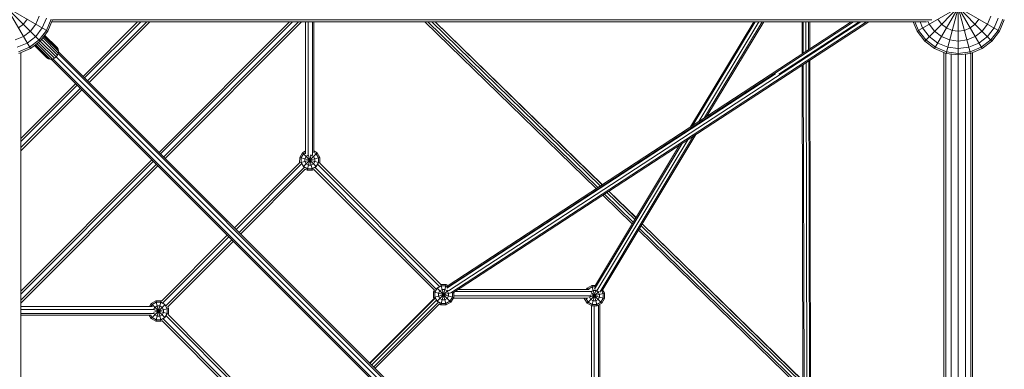
# Model space of a CAD drawing. Units: millimetres. Extents: x -4400 to 5886, y -5786 to 4400.
# Drawn here: x 28 to 2096, y -759 to -26 of the extents above; entities that cross this region are included whole.
import ezdxf

# ---------------------------------------------------------------- set-up
doc = ezdxf.new("R2010")
doc.units = ezdxf.units.MM
doc.header["$MEASUREMENT"] = 0
doc.layers.add('LINARIUM_Nr_Pióra__7', color=7, linetype='Continuous', lineweight=0)

msp = doc.modelspace()

# ---------------------------------------------------------------- linework, layer by layer
at = {"layer": 'LINARIUM_Nr_Pióra__7', "linetype": 'Continuous'}
for p, q in [((50, -86.6), (-50, 86.6)), ((1949.7, -86.6), (2049.7, 86.6)), ((2049.7, -86.6), (1949.7, 86.6)), ((1973.8, -96.6), (2025.6, 96.6)), ((2025.6, -96.6), (1973.8, 96.6)), ((1999.7, -100), (1999.7, 100)), ((70.7, -70.7), (-70.7, 70.7)), ((1929, -70.7), (2070.4, 70.7)), ((2070.4, -70.7), (1929, 70.7)), ((86.6, -50), (-86.6, 50)), ((2086.3, -50), (1913.1, 50)), ((1913.1, -50), (2086.3, 50)), ((61.2, -35.4), (68.3, -18.3)), ((2068, -18.3), (2060.9, -35.4)), ((25, -43.3), (35.4, -35.4)), ((35.4, -35.4), (43.3, -25)), ((50, -50), (61.2, -35.4)), ((83.7, -22.4), (75, -43.3)), ((93.3, -25), (83.7, -48.3)), ((96.6, -25.9), (86.6, -50)), ((1933.1, -30.1), (94.8, -30.1)), ((1943.9, -26.1), (96.5, -26.1)), ((160.6, -144.9), (275.3, -30.1)), ((281.7, -30.1), (163.8, -148)), ((170.2, -154.4), (294.4, -30.1)), ((300.8, -30.1), (173.4, -157.6)), ((594.4, -30.1), (320.5, -304.4)), ((600.7, -30.1), (323.7, -307.6)), ((330.1, -314), (613.4, -30.1)), ((333.2, -317.1), (619.8, -30.1)), ((627.9, -307.2), (627.9, -30.1)), ((633.7, -311), (633.7, -30.1)), ((642.6, -30.1), (642.6, -310.1)), ((645.6, -304.6), (645.6, -30.1)), ((879.1, -30.1), (1238.5, -380.4)), ((884.9, -30.1), (1242, -378.2)), ((1247.3, -374.7), (893.7, -30.1)), ((1251.2, -372.2), (900.2, -30.1)), ((1251.5, -372), (900.8, -30.1)), ((925.3, -588.3), (1779.5, -30.1)), ((925.7, -584.8), (1774.7, -30.1)), ((1794.9, -30.1), (928.3, -594.6)), ((933.1, -599), (1806.6, -30.1)), ((937.1, -599.6), (1811.4, -30.1)), ((1437, -250.8), (1569.7, -30.1)), ((1442.1, -247.5), (1572.8, -30.1)), ((1454.3, -239.5), (1580.2, -30.1)), ((1466.5, -231.5), (1587.6, -30.1)), ((1590.7, -30.1), (1471.6, -228.2)), ((1622.8, -140.1), (1791.2, -30.1)), ((1671.6, -97.5), (1671.4, -30.1)), ((1673.9, -96), (1673.8, -30.1)), ((1679.5, -30.1), (1679.6, -92.3)), ((1685.1, -30.1), (1685.2, -88.6)), ((1687.4, -30.1), (1687.6, -87.1)), ((1913.1, -50), (1904.9, -30.1)), ((1908.5, -30.1), (1916.1, -48.3)), ((1919.3, -30.1), (1924.7, -43.3)), ((1935.8, -28.9), (1938.5, -35.4)), ((1938.5, -35.4), (1949.7, -50)), ((1964.4, -35.4), (1956.4, -25)), ((1974.7, -43.3), (1964.4, -35.4)), ((2024.7, -43.3), (2035.1, -35.4)), ((2043, -25), (2035.1, -35.4)), ((2049.7, -50), (2060.9, -35.4)), ((2083.4, -22.4), (2074.7, -43.3)), ((2083.4, -48.3), (2093, -25)), ((2096.3, -25.9), (2086.3, -50)), ((18.3, -68.3), (35.4, -61.2)), ((50, -50), (35.4, -61.2)), ((43.3, -75), (61.2, -61.2)), ((75, -43.3), (61.2, -61.2)), ((68.3, -68.3), (83.7, -48.3)), ((70.7, -70.7), (86.6, -50)), ((78.2, -61), (109, -91.8)), ((108.1, -87.8), (79.5, -59.3)), ((79.9, -58.7), (105.9, -84.6)), ((1929, -70.7), (1913.1, -50)), ((1931.4, -68.3), (1916.1, -48.3)), ((1924.7, -43.3), (1938.5, -61.2)), ((1938.5, -61.2), (1956.4, -75)), ((1949.7, -50), (1964.4, -61.2)), ((1964.4, -61.2), (1981.4, -68.3)), ((1974.7, -43.3), (1986.8, -48.3)), ((1986.8, -48.3), (1999.7, -50)), ((2012.6, -48.3), (1999.7, -50)), ((2012.6, -48.3), (2024.7, -43.3)), ((2018, -68.3), (2035.1, -61.2)), ((2049.7, -50), (2035.1, -61.2)), ((2043, -75), (2060.9, -61.2)), ((2060.9, -61.2), (2074.7, -43.3)), ((2083.4, -48.3), (2068, -68.3)), ((2070.4, -70.7), (2086.3, -50)), ((22.4, -83.7), (43.3, -75)), ((48.3, -83.7), (68.3, -68.3)), ((70.7, -70.7), (50, -86.6)), ((84.6, -105.8), (58.7, -79.9)), ((59.3, -79.4), (87.9, -108)), ((91.8, -108.9), (61, -78.1)), ((63.7, -76.1), (96.1, -108.5)), ((67, -73.5), (100.3, -106.8)), ((70.7, -70.7), (104, -104)), ((106.9, -100.3), (73.6, -67)), ((108.6, -96.1), (76.1, -63.6)), ((1929, -70.7), (1949.7, -86.6)), ((1931.4, -68.3), (1951.4, -83.7)), ((1956.4, -75), (1977.3, -83.7)), ((1999.7, -70.7), (1981.4, -68.3)), ((2018, -68.3), (1999.7, -70.7)), ((2022.1, -83.7), (2043, -75)), ((2048, -83.7), (2068, -68.3)), ((2070.4, -70.7), (2049.7, -86.6)), ((48.3, -83.7), (25, -93.3)), ((25.9, -96.6), (50, -86.6)), ((30.1, -94.8), (30.1, -1933.1)), ((106.9, -100.3), (104, -104)), ((105.9, -84.6), (108.1, -87.8)), ((108.6, -96.1), (106.9, -100.3)), ((108.1, -87.8), (109, -91.8)), ((108.2, -97.1), (1881.9, -1867.4)), ((109, -91.8), (108.6, -96.1)), ((108.9, -93.2), (1879.6, -1860.5)), ((1973.8, -96.6), (1949.7, -86.6)), ((1974.7, -93.3), (1951.4, -83.7)), ((1969.5, -1933), (1969.5, -94.8)), ((1973.6, -1943.8), (1973.6, -96.5)), ((1999.7, -100), (1973.8, -96.6)), ((1999.7, -96.6), (1974.7, -93.3)), ((1977.3, -83.7), (1999.7, -86.6)), ((1984.6, -98), (1984.6, -1951)), ((2022.1, -83.7), (1999.7, -86.6)), ((2024.7, -93.3), (1999.7, -96.6)), ((1999.7, -100), (2025.6, -96.6)), ((1999.7, -1954), (1999.7, -100)), ((2014.8, -98), (2014.8, -1951)), ((2024.7, -93.3), (2048, -83.7)), ((2025.6, -96.6), (2049.7, -86.6)), ((2025.8, -1943.8), (2025.8, -96.5)), ((2029.8, -1933), (2029.8, -94.8)), ((87.9, -108), (84.6, -105.8)), ((91.8, -108.9), (87.9, -108)), ((96.1, -108.5), (91.8, -108.9)), ((93.4, -108.8), (1863.6, -1875.6)), ((100.3, -106.8), (96.1, -108.5)), ((97.2, -108.1), (1870.9, -1878.4)), ((104, -104), (100.3, -106.8)), ((104.1, -104), (1878.3, -1874.7)), ((1673.1, -782.8), (1671.6, -121.2)), ((1675.5, -785.5), (1674, -119.7)), ((1679.7, -116), (1681.1, -786.6)), ((1685.3, -112.3), (1686.8, -787.9)), ((1687.6, -110.8), (1689.1, -787.7)), ((1615.6, -139.4), (925.3, -589)), ((30.1, -275.3), (145.1, -160.4)), ((148.3, -163.6), (30.1, -281.7)), ((30.1, -294.4), (154.6, -170)), ((157.8, -173.1), (30.1, -300.8)), ((1250.8, -595.3), (1448.5, -266.5)), ((1235.1, -586.4), (1414, -289)), ((1235.4, -591), (1419.1, -285.7)), ((1240.3, -595.1), (1431.3, -277.7)), ((1443.5, -269.8), (1246.4, -597.3)), ((615.8, -314.9), (621.5, -305)), ((623.6, -307.1), (618.6, -315.7)), ((627.9, -301.4), (621.5, -305)), ((651.1, -334.7), (621.5, -305)), ((622.9, -334.7), (652.6, -305.1)), ((623.6, -307.1), (627.9, -304.6)), ((631.3, -341.9), (639.9, -309.8)), ((638.1, -310), (639.9, -310)), ((644.8, -312.9), (639.9, -310)), ((652.6, -305.1), (645.6, -301)), ((645.6, -304.3), (650.5, -307.2)), ((655.4, -315.7), (650.5, -307.2)), ((652.6, -305.1), (658.3, -315)), ((305, -320), (30.1, -595.2)), ((308.1, -323.2), (30.1, -601.6)), ((30.1, -614.3), (314.5, -329.5)), ((615.7, -326.1), (479.1, -462.7)), ((482.3, -465.9), (619.5, -328.7)), ((615.7, -326.1), (615.8, -314.9)), ((658.2, -326.4), (615.8, -314.9)), ((615.8, -326.3), (658.3, -315)), ((618.6, -325.5), (618.6, -315.7)), ((623.5, -334.1), (618.6, -325.5)), ((626.4, -317.8), (629.2, -312.8)), ((626.4, -317.8), (626.4, -323.5)), ((626.4, -323.5), (629.2, -328.4)), ((629.2, -312.8), (633.3, -310.5)), ((634.1, -331.2), (629.2, -328.4)), ((642.7, -341.9), (634.4, -310.8)), ((639.8, -331.3), (644.8, -328.4)), ((647.6, -317.8), (644.8, -312.9)), ((644.8, -328.4), (647.6, -323.5)), ((647.6, -323.5), (647.6, -317.8)), ((650.4, -334.1), (655.4, -325.6)), ((654.1, -329.5), (909.9, -585.4)), ((655.4, -315.7), (655.4, -325.6)), ((658.2, -326.4), (657.9, -327)), ((912.5, -581.6), (657.9, -327)), ((658.2, -326.4), (658.3, -315)), ((30.1, -620.7), (317.7, -332.7)), ((488.7, -472.3), (625, -335.9)), ((491.8, -475.4), (627.6, -339.7)), ((632, -339), (623.5, -334.1)), ((627.6, -339.7), (631.3, -341.9)), ((642.7, -341.9), (631.3, -341.9)), ((641.9, -339), (632, -339)), ((634.1, -331.2), (639.8, -331.3)), ((650.4, -334.1), (641.9, -339)), ((642.7, -341.9), (645.6, -340.2)), ((899, -593.6), (645.6, -340.2)), ((648.2, -336.4), (902.8, -591)), ((1316.6, -450.9), (1256.1, -391.8)), ((1261.3, -388.4), (1319.9, -445.5)), ((1265.2, -385.9), (1322.3, -441.5)), ((1265.6, -385.7), (1322.5, -441.1)), ((1252.6, -394.1), (1314.5, -454.4)), ((1676, -786.2), (1335.5, -454.4)), ((1673.7, -783.4), (1335.7, -454)), ((1662.5, -793.7), (1327.7, -467.3)), ((1666.3, -791.6), (1329.9, -463.8)), ((1671.7, -788.3), (1333.1, -458.4)), ((463.5, -478.3), (325.5, -616.4)), ((328, -620.2), (466.7, -481.5)), ((334.9, -626), (473.1, -487.8)), ((338.7, -628.6), (476.3, -491)), ((899, -593.6), (896.9, -597.1)), ((896.9, -608.5), (896.9, -597.1)), ((939.4, -608.6), (896.9, -597.1)), ((896.9, -608.5), (933.1, -598.9)), ((899.8, -597.9), (899.7, -607.8)), ((904.7, -589.4), (899.8, -597.9)), ((904, -617), (927.9, -593.1)), ((933.7, -618.4), (904.1, -588.8)), ((913.3, -584.4), (904.7, -589.4)), ((907.5, -600), (910.4, -595.1)), ((915.3, -592.2), (910.4, -595.1)), ((912.4, -624.1), (923.9, -581.6)), ((923.8, -624.1), (912.5, -581.6)), ((912.5, -581.6), (912.5, -581.6)), ((912.5, -581.6), (923.9, -581.6)), ((913.3, -584.4), (923.1, -584.5)), ((921, -592.2), (915.3, -592.2)), ((921, -592.2), (926, -595.1)), ((923.1, -584.5), (926.2, -586.2)), ((927.5, -583.7), (923.9, -581.6)), ((926, -595.1), (928.8, -600)), ((936.6, -607.8), (936.6, -599)), ((939.4, -608.6), (939.4, -598.1)), ((1228.4, -596.5), (941.8, -596.5)), ((1223.8, -592), (948.7, -592)), ((1219.5, -589.4), (1218, -592)), ((1229.4, -583.8), (1219.5, -589.4)), ((1222.1, -592), (1219.5, -589.4)), ((1219.5, -620.6), (1244, -596.1)), ((1221.3, -592), (1221.6, -591.5)), ((1230.2, -586.6), (1221.6, -591.5)), ((1223.2, -608.2), (1256.3, -599.4)), ((1250.6, -620.6), (1228.1, -598)), ((1232.2, -594.4), (1228.4, -596.6)), ((1229.3, -626.3), (1238.3, -593)), ((1240.7, -626.3), (1229.4, -583.8)), ((1229.4, -583.8), (1236.7, -583.8)), ((1235.2, -586.6), (1230.2, -586.6)), ((1232.2, -594.4), (1237.9, -594.4)), ((1237.9, -594.4), (1242.9, -597.3)), ((1245.7, -602.2), (1242.9, -597.3)), ((1253.5, -600.1), (1250.7, -595.3)), ((1256.3, -599.4), (1252.4, -592.5)), ((1256.3, -599.4), (1256.3, -610.8)), ((303.6, -621.7), (313.5, -616)), ((314.3, -618.8), (305.7, -623.8)), ((313.4, -658.5), (324.9, -616)), ((324.8, -658.5), (313.5, -616)), ((313.5, -616), (324.9, -616)), ((314.3, -618.8), (324.1, -618.9)), ((324.1, -618.9), (332.7, -623.8)), ((325.5, -616.4), (324.9, -616)), ((898.3, -610.9), (763.1, -746.2)), ((763.7, -746.8), (899.6, -611)), ((902.8, -614.8), (767.2, -750.3)), ((771.5, -754.6), (907.1, -619)), ((898.4, -611.2), (896.9, -608.5)), ((899.7, -607.8), (904.7, -616.3)), ((913.2, -621.3), (904.7, -616.3)), ((907.5, -600), (907.5, -605.7)), ((907.5, -605.7), (910.4, -610.6)), ((915.3, -613.5), (910.4, -610.6)), ((915.3, -613.5), (921, -613.5)), ((925.9, -610.7), (921, -613.5)), ((923.1, -621.3), (931.6, -616.4)), ((933.7, -618.4), (923.8, -624.1)), ((925.9, -610.7), (928.8, -605.7)), ((928.8, -605.7), (928.8, -600)), ((936.6, -607.8), (931.6, -616.4)), ((939.4, -608.6), (933.7, -618.4)), ((1221.3, -610), (938.6, -610)), ((1227.5, -605.5), (939.4, -605.5)), ((1213.8, -610.7), (1213.8, -610)), ((1213.8, -610.7), (1216.2, -610)), ((1219.5, -620.6), (1213.8, -610.7)), ((1221.6, -618.5), (1216.7, -610)), ((1229.3, -626.3), (1219.5, -620.6)), ((1230.1, -623.4), (1221.6, -618.5)), ((1224.4, -607.1), (1224.4, -607.9)), ((1227.3, -612.8), (1224.4, -607.9)), ((1232.2, -615.6), (1227.3, -612.8)), ((1256.3, -610.8), (1227.5, -603)), ((1237.9, -615.7), (1232.2, -615.6)), ((1242.8, -612.8), (1237.9, -615.7)), ((1240, -623.4), (1248.5, -618.5)), ((1250.6, -620.6), (1240.7, -626.3)), ((1245.7, -607.9), (1242.8, -612.8)), ((1245.7, -602.2), (1245.7, -607.9)), ((1248.5, -618.5), (1253.5, -610)), ((1256.3, -610.8), (1250.6, -620.6)), ((1253.5, -600.1), (1253.5, -610)), ((30.1, -627.9), (306.6, -627.9)), ((30.1, -633.7), (310.7, -633.7)), ((303.6, -621.7), (300, -627.9)), ((305.7, -623.8), (303.3, -627.9)), ((333.2, -651.4), (303.6, -621.7)), ((303.6, -652.8), (333.3, -623.2)), ((311.4, -645), (309.2, -641.2)), ((309.3, -639.9), (340.4, -631.6)), ((309.5, -632.7), (311.4, -629.5)), ((340.4, -643), (310.3, -634.9)), ((316.3, -626.6), (311.4, -629.5)), ((322, -626.6), (316.3, -626.6)), ((327, -629.5), (322, -626.6)), ((326.9, -645), (329.8, -640.1)), ((327, -629.5), (329.8, -634.4)), ((329.8, -634.4), (329.8, -640.1)), ((337.6, -632.4), (332.7, -623.8)), ((337.6, -642.2), (337.6, -632.4)), ((338.7, -628.6), (340.4, -631.6)), ((340.4, -643), (340.4, -631.6)), ((909.4, -621.8), (774.1, -757.1)), ((909.1, -622.2), (912.4, -624.1)), ((912.4, -624.1), (923.8, -624.1)), ((913.2, -621.3), (923.1, -621.3)), ((1228.6, -625.8), (1228.6, -908.2)), ((1229.3, -626.3), (1240.7, -626.3)), ((1240, -623.4), (1230.1, -623.4)), ((1234.4, -626.3), (1234.4, -912.2)), ((1243.3, -911.9), (1243.3, -624.8)), ((1246.3, -906.6), (1246.3, -623.1)), ((30.1, -642.6), (309.4, -642.6)), ((30.1, -645.6), (303.9, -645.6)), ((299.4, -645.6), (303.6, -652.8)), ((302.7, -645.6), (305.7, -650.7)), ((303.6, -652.8), (313.4, -658.5)), ((314.2, -655.6), (305.7, -650.7)), ((316.3, -647.9), (311.4, -645)), ((324.8, -658.5), (313.4, -658.5)), ((314.2, -655.6), (324.1, -655.7)), ((322, -647.9), (316.3, -647.9)), ((326.9, -645), (322, -647.9)), ((324.1, -655.7), (332.6, -650.7)), ((326.6, -657.5), (324.8, -658.5)), ((326.6, -657.5), (580.5, -911.4)), ((584.3, -908.8), (329.1, -653.7)), ((332.6, -650.7), (337.6, -642.2)), ((335.5, -647.4), (590.9, -902.7)), ((339.3, -644.8), (340.4, -643)), ((593.4, -898.9), (339.3, -644.8))]:
    msp.add_line(p, q, dxfattribs=at)

doc.saveas('drawing.dxf')
